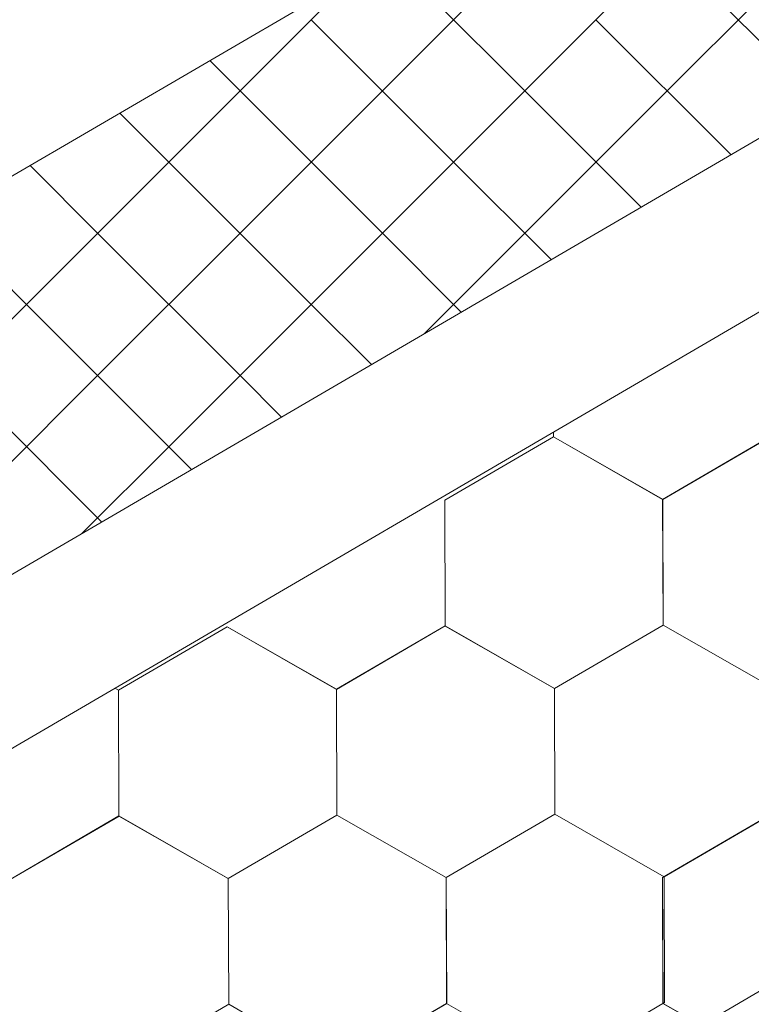
# Model space of a CAD drawing. Units: millimetres. Extents: x 24536 to 32096, y 32322 to 37668.
# Drawn here: x 29547 to 29578, y 32844 to 32886 of the extents above; entities that cross this region are included whole.
import ezdxf

# ---------------------------------------------------------------- set-up
doc = ezdxf.new("R2010")
doc.units = ezdxf.units.MM
doc.layers.add('ВИД', color=253, linetype='Continuous', lineweight=15)

msp = doc.modelspace()

# ---------------------------------------------------------------- linework, layer by layer
at = {"layer": 'ВИД'}
for p, q in [((29347.894, 32710.206, 55.871), (30162.578, 33186.061, 55.871)), ((29347.894, 32746.431, 70.898), (29768.863, 32992.317, 70.898)), ((29347.894, 32739.054, 70.898), (29773.439, 32987.614, 70.898)), ((29490.011, 32846.355, 55.871), (29635.006, 32931.046, 63.991)), ((29571.272, 32885.981, 55.871), (29577.317, 32892.025, 55.871)), ((29562.206, 32882.959, 55.871), (29568.25, 32889.003, 55.871)), ((29574.294, 32882.959, 55.871), (29580.339, 32889.003, 55.871)), ((29580.339, 32882.959, 55.871), (29574.294, 32889.003, 55.871)), ((29568.25, 32882.959, 55.871), (29562.508, 32888.7, 55.871)), ((29559.183, 32885.981, 55.871), (29561.053, 32887.85, 55.871)), ((29553.139, 32879.936, 55.871), (29559.183, 32885.981, 55.871)), ((29553.139, 32879.936, 55.871), (29559.183, 32885.981, 55.871)), ((29553.139, 32879.936, 55.871), (29559.183, 32885.981, 55.871)), ((29565.228, 32879.936, 55.871), (29559.183, 32885.981, 55.871)), ((29565.228, 32879.936, 55.871), (29559.183, 32885.981, 55.871)), ((29565.228, 32879.936, 55.871), (29559.183, 32885.981, 55.871)), ((29565.228, 32879.936, 55.871), (29571.272, 32885.981, 55.871)), ((29565.228, 32879.936, 55.871), (29571.272, 32885.981, 55.871)), ((29565.228, 32879.936, 55.871), (29571.272, 32885.981, 55.871)), ((29577.001, 32880.252, 55.871), (29571.272, 32885.981, 55.871)), ((29577.001, 32880.252, 55.871), (29571.272, 32885.981, 55.871)), ((29577.001, 32880.252, 55.871), (29571.272, 32885.981, 55.871)), ((29556.161, 32882.959, 55.871), (29554.877, 32884.243, 55.871)), ((29556.161, 32876.914, 55.871), (29562.206, 32882.959, 55.871)), ((29562.206, 32876.914, 55.871), (29556.161, 32882.959, 55.871)), ((29568.25, 32876.914, 55.871), (29574.294, 32882.959, 55.871)), ((29573.186, 32878.023, 55.871), (29568.25, 32882.959, 55.871)), ((29553.139, 32879.936, 55.871), (29551.061, 32882.014, 55.871)), ((29553.139, 32879.936, 55.871), (29551.061, 32882.014, 55.871)), ((29553.139, 32879.936, 55.871), (29551.061, 32882.014, 55.871)), ((29547.095, 32873.892, 55.871), (29553.139, 32879.936, 55.871)), ((29547.095, 32873.892, 55.871), (29553.139, 32879.936, 55.871)), ((29547.095, 32873.892, 55.871), (29553.139, 32879.936, 55.871)), ((29550.117, 32876.914, 55.871), (29547.246, 32879.785, 55.871)), ((29559.183, 32873.892, 55.871), (29553.139, 32879.936, 55.871)), ((29559.183, 32873.892, 55.871), (29553.139, 32879.936, 55.871)), ((29559.183, 32873.892, 55.871), (29553.139, 32879.936, 55.871)), ((29559.183, 32873.892, 55.871), (29565.228, 32879.936, 55.871)), ((29559.183, 32873.892, 55.871), (29565.228, 32879.936, 55.871)), ((29559.183, 32873.892, 55.871), (29565.228, 32879.936, 55.871)), ((29569.37, 32875.794, 55.871), (29565.228, 32879.936, 55.871)), ((29569.37, 32875.794, 55.871), (29565.228, 32879.936, 55.871)), ((29569.37, 32875.794, 55.871), (29565.228, 32879.936, 55.871)), ((29547.095, 32873.892, 55.871), (29543.43, 32877.557, 55.871)), ((29547.095, 32873.892, 55.871), (29543.43, 32877.557, 55.871)), ((29547.095, 32873.892, 55.871), (29543.43, 32877.557, 55.871)), ((29550.117, 32870.87, 55.871), (29556.161, 32876.914, 55.871)), ((29556.161, 32870.87, 55.871), (29550.117, 32876.914, 55.871)), ((29565.554, 32873.566, 55.871), (29562.206, 32876.914, 55.871)), ((29563.984, 32872.648, 55.871), (29568.25, 32876.914, 55.871)), ((29541.05, 32867.848, 55.871), (29547.095, 32873.892, 55.871)), ((29541.05, 32867.848, 55.871), (29547.095, 32873.892, 55.871)), ((29541.05, 32867.848, 55.871), (29547.095, 32873.892, 55.871)), ((29553.139, 32867.848, 55.871), (29547.095, 32873.892, 55.871)), ((29553.139, 32867.848, 55.871), (29547.095, 32873.892, 55.871)), ((29553.139, 32867.848, 55.871), (29547.095, 32873.892, 55.871)), ((29553.139, 32867.848, 55.871), (29559.183, 32873.892, 55.871)), ((29553.139, 32867.848, 55.871), (29559.183, 32873.892, 55.871)), ((29553.139, 32867.848, 55.871), (29559.183, 32873.892, 55.871)), ((29561.739, 32871.337, 55.871), (29559.183, 32873.892, 55.871)), ((29561.739, 32871.337, 55.871), (29559.183, 32873.892, 55.871)), ((29561.739, 32871.337, 55.871), (29559.183, 32873.892, 55.871)), ((29544.073, 32864.826, 55.871), (29550.117, 32870.87, 55.871)), ((29550.117, 32864.826, 55.871), (29544.073, 32870.87, 55.871)), ((29557.923, 32869.108, 55.871), (29556.161, 32870.87, 55.871)), ((29569.467, 32868.267, 55.871), (29569.466, 32868.474, 55.871)), ((29569.468, 32868.267, 55.871), (29569.467, 32868.475, 55.871)), ((29569.468, 32868.266, 55.871), (29569.467, 32868.475, 55.871)), ((29569.468, 32868.267, 55.871), (29569.467, 32868.474, 55.871)), ((29569.468, 32868.266, 55.871), (29569.467, 32868.474, 55.871)), ((29569.468, 32868.267, 55.871), (29569.467, 32868.474, 55.871)), ((29569.468, 32868.267, 55.871), (29569.467, 32868.474, 55.871)), ((29569.468, 32868.267, 55.871), (29569.467, 32868.474, 55.871)), ((29569.467, 32868.267, 55.871), (29569.467, 32868.474, 55.871)), ((29569.467, 32868.267, 55.871), (29569.467, 32868.474, 55.871)), ((29564.849, 32865.579, 55.871), (29569.465, 32868.269, 55.871)), ((29564.849, 32865.579, 55.871), (29569.465, 32868.269, 55.871)), ((29564.849, 32865.579, 55.871), (29569.465, 32868.269, 55.871)), ((29564.849, 32865.579, 55.871), (29569.465, 32868.269, 55.871)), ((29564.849, 32865.579, 55.871), (29569.465, 32868.269, 55.871)), ((29564.849, 32865.579, 55.871), (29569.465, 32868.269, 55.871)), ((29564.849, 32865.579, 55.871), (29569.465, 32868.269, 55.871)), ((29564.849, 32865.579, 55.871), (29569.465, 32868.269, 55.871)), ((29564.85, 32865.578, 55.871), (29569.466, 32868.268, 55.871)), ((29564.85, 32865.578, 55.871), (29569.466, 32868.268, 55.871)), ((29564.85, 32865.579, 55.871), (29569.466, 32868.268, 55.871)), ((29564.85, 32865.578, 55.871), (29569.466, 32868.268, 55.871)), ((29564.85, 32865.579, 55.871), (29569.466, 32868.268, 55.871)), ((29564.85, 32865.579, 55.871), (29569.466, 32868.268, 55.871)), ((29564.85, 32865.579, 55.871), (29569.466, 32868.268, 55.871)), ((29564.85, 32865.579, 55.871), (29569.466, 32868.268, 55.871)), ((29574.103, 32865.616, 55.871), (29569.465, 32868.269, 55.871)), ((29574.102, 32865.616, 55.871), (29569.465, 32868.269, 55.871)), ((29574.103, 32865.616, 55.871), (29569.466, 32868.268, 55.871)), ((29574.103, 32865.616, 55.871), (29569.466, 32868.268, 55.871)), ((29574.104, 32865.615, 55.871), (29569.466, 32868.268, 55.871)), ((29574.103, 32865.615, 55.871), (29569.466, 32868.268, 55.871)), ((29574.103, 32865.615, 55.871), (29569.466, 32868.268, 55.871)), ((29574.103, 32865.615, 55.871), (29569.466, 32868.268, 55.871)), ((29574.103, 32865.615, 55.871), (29569.466, 32868.268, 55.871)), ((29574.103, 32865.615, 55.871), (29569.466, 32868.268, 55.871)), ((29574.103, 32865.615, 55.871), (29569.466, 32868.268, 55.871)), ((29574.104, 32865.615, 55.871), (29569.466, 32868.267, 55.871)), ((29574.104, 32865.615, 55.871), (29569.467, 32868.268, 55.871)), ((29574.104, 32865.615, 55.871), (29569.467, 32868.268, 55.871)), ((29574.104, 32865.615, 55.871), (29569.467, 32868.267, 55.871)), ((29574.104, 32865.615, 55.871), (29569.467, 32868.267, 55.871)), ((29574.105, 32865.614, 55.871), (29569.467, 32868.267, 55.871)), ((29574.105, 32865.614, 55.871), (29569.467, 32868.267, 55.871)), ((29574.105, 32865.615, 55.871), (29569.467, 32868.267, 55.871)), ((29574.105, 32865.615, 55.871), (29569.467, 32868.267, 55.871)), ((29574.105, 32865.614, 55.871), (29569.468, 32868.267, 55.871)), ((29574.105, 32865.614, 55.871), (29569.468, 32868.267, 55.871)), ((29574.105, 32865.614, 55.871), (29569.468, 32868.267, 55.871)), ((29574.105, 32865.614, 55.871), (29569.468, 32868.267, 55.871)), ((29574.103, 32865.615, 55.871), (29578.719, 32868.305, 55.871)), ((29574.103, 32865.615, 55.871), (29578.719, 32868.305, 55.871)), ((29574.103, 32865.615, 55.871), (29578.719, 32868.305, 55.871)), ((29574.103, 32865.615, 55.871), (29578.719, 32868.305, 55.871)), ((29574.103, 32865.615, 55.871), (29578.719, 32868.305, 55.871)), ((29574.103, 32865.615, 55.871), (29578.719, 32868.305, 55.871)), ((29574.103, 32865.615, 55.871), (29578.719, 32868.305, 55.871)), ((29574.103, 32865.615, 55.871), (29578.719, 32868.305, 55.871)), ((29574.104, 32865.615, 55.871), (29578.72, 32868.305, 55.871)), ((29574.104, 32865.615, 55.871), (29578.72, 32868.304, 55.871)), ((29574.104, 32865.614, 55.871), (29578.72, 32868.304, 55.871)), ((29574.104, 32865.615, 55.871), (29578.72, 32868.304, 55.871)), ((29574.104, 32865.614, 55.871), (29578.72, 32868.304, 55.871)), ((29574.104, 32865.615, 55.871), (29578.72, 32868.304, 55.871)), ((29574.104, 32865.615, 55.871), (29578.72, 32868.304, 55.871)), ((29574.104, 32865.615, 55.871), (29578.72, 32868.304, 55.871)), ((29574.105, 32865.614, 55.871), (29578.721, 32868.304, 55.871)), ((29574.105, 32865.614, 55.871), (29578.721, 32868.304, 55.871)), ((29574.105, 32865.614, 55.871), (29578.721, 32868.304, 55.871)), ((29574.105, 32865.614, 55.871), (29578.721, 32868.304, 55.871)), ((29549.451, 32864.16, 55.871), (29553.139, 32867.848, 55.871)), ((29549.451, 32864.16, 55.871), (29553.139, 32867.848, 55.871)), ((29549.451, 32864.16, 55.871), (29553.139, 32867.848, 55.871)), ((29554.107, 32866.879, 55.871), (29553.139, 32867.848, 55.871)), ((29554.107, 32866.879, 55.871), (29553.139, 32867.848, 55.871)), ((29554.107, 32866.879, 55.871), (29553.139, 32867.848, 55.871)), ((29564.871, 32860.237, 55.871), (29564.849, 32865.579, 55.871)), ((29564.871, 32860.236, 55.871), (29564.849, 32865.579, 55.871)), ((29564.871, 32860.237, 55.871), (29564.849, 32865.579, 55.871)), ((29564.872, 32860.236, 55.871), (29564.85, 32865.579, 55.871)), ((29564.872, 32860.236, 55.871), (29564.85, 32865.579, 55.871)), ((29564.871, 32860.236, 55.871), (29564.85, 32865.579, 55.871)), ((29564.871, 32860.236, 55.871), (29564.85, 32865.579, 55.871)), ((29564.871, 32860.236, 55.871), (29564.85, 32865.579, 55.871)), ((29564.871, 32860.237, 55.871), (29564.85, 32865.579, 55.871)), ((29564.871, 32860.236, 55.871), (29564.85, 32865.579, 55.871)), ((29574.124, 32860.274, 55.871), (29574.102, 32865.616, 55.871)), ((29574.124, 32860.273, 55.871), (29574.102, 32865.616, 55.871)), ((29574.124, 32860.274, 55.871), (29574.102, 32865.616, 55.871)), ((29574.124, 32860.274, 55.871), (29574.102, 32865.616, 55.871)), ((29574.123, 32860.274, 55.871), (29574.102, 32865.616, 55.871)), ((29574.125, 32860.273, 55.871), (29574.103, 32865.616, 55.871)), ((29574.124, 32860.273, 55.871), (29574.103, 32865.616, 55.871)), ((29574.124, 32860.273, 55.871), (29574.103, 32865.616, 55.871)), ((29574.124, 32860.273, 55.871), (29574.103, 32865.616, 55.871)), ((29574.124, 32860.273, 55.871), (29574.103, 32865.616, 55.871)), ((29574.124, 32860.273, 55.871), (29574.103, 32865.616, 55.871)), ((29574.124, 32860.274, 55.871), (29574.103, 32865.616, 55.871)), ((29574.125, 32860.273, 55.871), (29574.103, 32865.615, 55.871)), ((29574.125, 32860.273, 55.871), (29574.103, 32865.615, 55.871)), ((29574.125, 32860.273, 55.871), (29574.103, 32865.615, 55.871)), ((29574.125, 32860.273, 55.871), (29574.103, 32865.615, 55.871)), ((29574.125, 32860.273, 55.871), (29574.103, 32865.615, 55.871)), ((29574.125, 32860.272, 55.871), (29574.104, 32865.615, 55.871)), ((29574.125, 32860.272, 55.871), (29574.104, 32865.615, 55.871)), ((29574.125, 32860.272, 55.871), (29574.104, 32865.615, 55.871)), ((29574.125, 32860.272, 55.871), (29574.104, 32865.615, 55.871)), ((29574.125, 32860.272, 55.871), (29574.104, 32865.615, 55.871)), ((29550.292, 32864.651, 55.871), (29550.117, 32864.826, 55.871)), ((29551.001, 32857.511, 55.871), (29555.617, 32860.201, 55.871)), ((29551.001, 32857.511, 55.871), (29555.617, 32860.201, 55.871)), ((29551.001, 32857.511, 55.871), (29555.617, 32860.201, 55.871)), ((29551.001, 32857.511, 55.871), (29555.617, 32860.201, 55.871)), ((29551.001, 32857.511, 55.871), (29555.617, 32860.201, 55.871)), ((29551.001, 32857.511, 55.871), (29555.617, 32860.201, 55.871)), ((29551.001, 32857.511, 55.871), (29555.618, 32860.2, 55.871)), ((29551.001, 32857.51, 55.871), (29555.618, 32860.2, 55.871)), ((29551.001, 32857.511, 55.871), (29555.617, 32860.2, 55.871)), ((29551.001, 32857.511, 55.871), (29555.617, 32860.2, 55.871)), ((29551.002, 32857.51, 55.871), (29555.618, 32860.2, 55.871)), ((29551.002, 32857.51, 55.871), (29555.618, 32860.2, 55.871)), ((29551.002, 32857.511, 55.871), (29555.618, 32860.2, 55.871)), ((29551.002, 32857.51, 55.871), (29555.618, 32860.2, 55.871)), ((29551.002, 32857.511, 55.871), (29555.618, 32860.2, 55.871)), ((29551.002, 32857.511, 55.871), (29555.618, 32860.2, 55.871)), ((29560.254, 32857.548, 55.871), (29555.617, 32860.201, 55.871)), ((29560.254, 32857.548, 55.871), (29555.617, 32860.201, 55.871)), ((29560.255, 32857.547, 55.871), (29555.617, 32860.2, 55.871)), ((29560.255, 32857.547, 55.871), (29555.617, 32860.2, 55.871)), ((29560.254, 32857.548, 55.871), (29564.87, 32860.238, 55.871)), ((29560.254, 32857.548, 55.871), (29564.87, 32860.238, 55.871)), ((29560.254, 32857.548, 55.871), (29564.87, 32860.238, 55.871)), ((29560.254, 32857.548, 55.871), (29564.87, 32860.238, 55.871)), ((29560.254, 32857.547, 55.871), (29564.87, 32860.237, 55.871)), ((29560.254, 32857.547, 55.871), (29564.87, 32860.237, 55.871)), ((29560.254, 32857.547, 55.871), (29564.87, 32860.237, 55.871)), ((29560.254, 32857.547, 55.871), (29564.87, 32860.237, 55.871)), ((29560.254, 32857.547, 55.871), (29564.87, 32860.237, 55.871)), ((29560.254, 32857.547, 55.871), (29564.87, 32860.237, 55.871)), ((29560.254, 32857.548, 55.871), (29564.87, 32860.237, 55.871)), ((29560.254, 32857.548, 55.871), (29564.87, 32860.237, 55.871)), ((29560.254, 32857.548, 55.871), (29564.87, 32860.237, 55.871)), ((29560.254, 32857.548, 55.871), (29564.87, 32860.237, 55.871)), ((29560.255, 32857.547, 55.871), (29564.871, 32860.237, 55.871)), ((29560.255, 32857.547, 55.871), (29564.871, 32860.237, 55.871)), ((29569.507, 32857.585, 55.871), (29564.869, 32860.238, 55.871)), ((29569.507, 32857.585, 55.871), (29564.869, 32860.238, 55.871)), ((29569.507, 32857.585, 55.871), (29564.869, 32860.238, 55.871)), ((29569.507, 32857.585, 55.871), (29564.869, 32860.237, 55.871)), ((29569.507, 32857.585, 55.871), (29564.869, 32860.237, 55.871)), ((29569.506, 32857.585, 55.871), (29564.869, 32860.237, 55.871)), ((29569.507, 32857.585, 55.871), (29564.87, 32860.237, 55.871)), ((29569.508, 32857.584, 55.871), (29564.87, 32860.237, 55.871)), ((29569.508, 32857.584, 55.871), (29564.87, 32860.237, 55.871)), ((29569.507, 32857.585, 55.871), (29564.87, 32860.237, 55.871)), ((29569.507, 32857.584, 55.871), (29564.87, 32860.237, 55.871)), ((29569.507, 32857.584, 55.871), (29564.87, 32860.237, 55.871)), ((29569.507, 32857.584, 55.871), (29564.87, 32860.237, 55.871)), ((29569.507, 32857.584, 55.871), (29564.87, 32860.237, 55.871)), ((29569.507, 32857.585, 55.871), (29564.87, 32860.237, 55.871)), ((29569.507, 32857.585, 55.871), (29564.87, 32860.237, 55.871)), ((29569.508, 32857.584, 55.871), (29564.87, 32860.237, 55.871)), ((29569.508, 32857.584, 55.871), (29564.871, 32860.237, 55.871)), ((29569.508, 32857.584, 55.871), (29564.871, 32860.237, 55.871)), ((29569.508, 32857.584, 55.871), (29564.871, 32860.237, 55.871)), ((29569.509, 32857.584, 55.871), (29564.871, 32860.236, 55.871)), ((29569.509, 32857.583, 55.871), (29564.871, 32860.236, 55.871)), ((29569.509, 32857.584, 55.871), (29564.871, 32860.236, 55.871)), ((29569.509, 32857.584, 55.871), (29564.871, 32860.236, 55.871)), ((29569.506, 32857.585, 55.871), (29574.123, 32860.274, 55.871)), ((29569.506, 32857.585, 55.871), (29574.123, 32860.274, 55.871)), ((29569.507, 32857.585, 55.871), (29574.123, 32860.275, 55.871)), ((29569.507, 32857.584, 55.871), (29574.123, 32860.274, 55.871)), ((29569.507, 32857.584, 55.871), (29574.123, 32860.274, 55.871)), ((29569.507, 32857.584, 55.871), (29574.123, 32860.274, 55.871)), ((29569.507, 32857.584, 55.871), (29574.123, 32860.274, 55.871)), ((29569.507, 32857.584, 55.871), (29574.123, 32860.274, 55.871)), ((29569.507, 32857.584, 55.871), (29574.123, 32860.274, 55.871)), ((29569.507, 32857.584, 55.871), (29574.123, 32860.274, 55.871)), ((29569.507, 32857.584, 55.871), (29574.123, 32860.274, 55.871)), ((29569.507, 32857.585, 55.871), (29574.123, 32860.274, 55.871)), ((29569.507, 32857.584, 55.871), (29574.123, 32860.274, 55.871)), ((29569.507, 32857.585, 55.871), (29574.123, 32860.274, 55.871)), ((29569.507, 32857.584, 55.871), (29574.123, 32860.274, 55.871)), ((29569.507, 32857.585, 55.871), (29574.123, 32860.274, 55.871)), ((29569.508, 32857.584, 55.871), (29574.124, 32860.274, 55.871)), ((29569.508, 32857.584, 55.871), (29574.124, 32860.274, 55.871)), ((29569.509, 32857.583, 55.871), (29574.125, 32860.273, 55.871)), ((29569.509, 32857.583, 55.871), (29574.125, 32860.273, 55.871)), ((29578.76, 32857.622, 55.871), (29574.122, 32860.274, 55.871)), ((29578.76, 32857.622, 55.871), (29574.122, 32860.274, 55.871)), ((29578.76, 32857.621, 55.871), (29574.123, 32860.274, 55.871)), ((29578.76, 32857.621, 55.871), (29574.123, 32860.274, 55.871)), ((29578.762, 32857.62, 55.871), (29574.124, 32860.273, 55.871)), ((29578.763, 32857.62, 55.871), (29574.125, 32860.273, 55.871)), ((29578.763, 32857.62, 55.871), (29574.125, 32860.273, 55.871)), ((29578.762, 32857.62, 55.871), (29574.125, 32860.273, 55.871)), ((29578.762, 32857.62, 55.871), (29574.125, 32860.273, 55.871)), ((29578.762, 32857.62, 55.871), (29574.125, 32860.273, 55.871)), ((29578.763, 32857.62, 55.871), (29574.125, 32860.272, 55.871)), ((29578.762, 32857.62, 55.871), (29574.125, 32860.272, 55.871)), ((29551.002, 32857.511, 55.871), (29550.848, 32857.599, 55.871)), ((29551.002, 32857.511, 55.871), (29550.848, 32857.599, 55.871)), ((29551.001, 32857.511, 55.871), (29550.848, 32857.599, 55.871)), ((29551.001, 32857.511, 55.871), (29550.848, 32857.599, 55.871)), ((29551.023, 32852.169, 55.871), (29551.001, 32857.511, 55.871)), ((29551.023, 32852.169, 55.871), (29551.001, 32857.511, 55.871)), ((29551.023, 32852.168, 55.871), (29551.001, 32857.511, 55.871)), ((29551.022, 32852.169, 55.871), (29551.001, 32857.511, 55.871)), ((29551.022, 32852.169, 55.871), (29551.001, 32857.511, 55.871)), ((29551.022, 32852.169, 55.871), (29551.001, 32857.511, 55.871)), ((29551.023, 32852.168, 55.871), (29551.001, 32857.511, 55.871)), ((29551.023, 32852.168, 55.871), (29551.001, 32857.511, 55.871)), ((29551.023, 32852.168, 55.871), (29551.001, 32857.511, 55.871)), ((29551.022, 32852.169, 55.871), (29551.001, 32857.511, 55.871)), ((29551.022, 32852.168, 55.871), (29551.001, 32857.511, 55.871)), ((29551.022, 32852.169, 55.871), (29551.001, 32857.511, 55.871)), ((29551.023, 32852.168, 55.871), (29551.002, 32857.511, 55.871)), ((29551.023, 32852.168, 55.871), (29551.002, 32857.511, 55.871)), ((29551.023, 32852.168, 55.871), (29551.002, 32857.511, 55.871)), ((29551.023, 32852.168, 55.871), (29551.002, 32857.511, 55.871)), ((29551.023, 32852.168, 55.871), (29551.002, 32857.511, 55.871)), ((29551.023, 32852.168, 55.871), (29551.002, 32857.511, 55.871)), ((29551.023, 32852.168, 55.871), (29551.002, 32857.511, 55.871)), ((29551.023, 32852.168, 55.871), (29551.002, 32857.511, 55.871)), ((29551.023, 32852.168, 55.871), (29551.002, 32857.51, 55.871)), ((29551.023, 32852.168, 55.871), (29551.002, 32857.51, 55.871)), ((29560.276, 32852.205, 55.871), (29560.254, 32857.548, 55.871)), ((29560.276, 32852.205, 55.871), (29560.254, 32857.548, 55.871)), ((29560.276, 32852.205, 55.871), (29560.254, 32857.548, 55.871)), ((29560.275, 32852.205, 55.871), (29560.254, 32857.548, 55.871)), ((29560.275, 32852.205, 55.871), (29560.254, 32857.548, 55.871)), ((29560.275, 32852.206, 55.871), (29560.254, 32857.548, 55.871)), ((29560.275, 32852.205, 55.871), (29560.254, 32857.548, 55.871)), ((29560.275, 32852.206, 55.871), (29560.254, 32857.548, 55.871)), ((29560.276, 32852.205, 55.871), (29560.254, 32857.548, 55.871)), ((29560.276, 32852.205, 55.871), (29560.254, 32857.548, 55.871)), ((29560.275, 32852.205, 55.871), (29560.254, 32857.548, 55.871)), ((29560.275, 32852.205, 55.871), (29560.254, 32857.548, 55.871)), ((29560.275, 32852.205, 55.871), (29560.254, 32857.548, 55.871)), ((29560.275, 32852.205, 55.871), (29560.254, 32857.548, 55.871)), ((29560.275, 32852.205, 55.871), (29560.254, 32857.548, 55.871)), ((29560.276, 32852.205, 55.871), (29560.254, 32857.547, 55.871)), ((29560.276, 32852.205, 55.871), (29560.254, 32857.547, 55.871)), ((29560.276, 32852.205, 55.871), (29560.255, 32857.548, 55.871)), ((29560.276, 32852.205, 55.871), (29560.255, 32857.548, 55.871)), ((29560.276, 32852.205, 55.871), (29560.255, 32857.547, 55.871)), ((29560.276, 32852.205, 55.871), (29560.255, 32857.547, 55.871)), ((29560.276, 32852.205, 55.871), (29560.255, 32857.547, 55.871)), ((29569.528, 32852.242, 55.871), (29569.506, 32857.585, 55.871)), ((29569.529, 32852.242, 55.871), (29569.507, 32857.585, 55.871)), ((29569.529, 32852.242, 55.871), (29569.507, 32857.585, 55.871)), ((29569.528, 32852.242, 55.871), (29569.507, 32857.585, 55.871)), ((29569.528, 32852.242, 55.871), (29569.507, 32857.585, 55.871)), ((29569.528, 32852.242, 55.871), (29569.507, 32857.585, 55.871)), ((29569.528, 32852.243, 55.871), (29569.507, 32857.585, 55.871)), ((29569.528, 32852.242, 55.871), (29569.507, 32857.585, 55.871)), ((29569.528, 32852.242, 55.871), (29569.507, 32857.585, 55.871)), ((29569.528, 32852.242, 55.871), (29569.507, 32857.585, 55.871)), ((29569.528, 32852.242, 55.871), (29569.507, 32857.585, 55.871)), ((29569.528, 32852.242, 55.871), (29569.507, 32857.585, 55.871)), ((29569.528, 32852.242, 55.871), (29569.507, 32857.585, 55.871)), ((29569.529, 32852.242, 55.871), (29569.507, 32857.584, 55.871)), ((29569.529, 32852.242, 55.871), (29569.507, 32857.584, 55.871)), ((29569.529, 32852.242, 55.871), (29569.507, 32857.584, 55.871)), ((29569.529, 32852.242, 55.871), (29569.507, 32857.584, 55.871)), ((29569.529, 32852.242, 55.871), (29569.507, 32857.584, 55.871)), ((29569.528, 32852.242, 55.871), (29569.507, 32857.584, 55.871)), ((29569.529, 32852.242, 55.871), (29569.508, 32857.584, 55.871)), ((29569.529, 32852.242, 55.871), (29569.508, 32857.584, 55.871)), ((29569.529, 32852.242, 55.871), (29569.508, 32857.584, 55.871)), ((29546.405, 32849.48, 55.871), (29551.021, 32852.17, 55.871)), ((29546.405, 32849.48, 55.871), (29551.021, 32852.17, 55.871)), ((29546.405, 32849.479, 55.871), (29551.021, 32852.169, 55.871)), ((29546.405, 32849.48, 55.871), (29551.021, 32852.169, 55.871)), ((29546.405, 32849.48, 55.871), (29551.021, 32852.169, 55.871)), ((29546.405, 32849.48, 55.871), (29551.021, 32852.169, 55.871)), ((29546.406, 32849.479, 55.871), (29551.022, 32852.169, 55.871)), ((29546.406, 32849.479, 55.871), (29551.022, 32852.169, 55.871)), ((29546.406, 32849.479, 55.871), (29551.022, 32852.169, 55.871)), ((29546.406, 32849.479, 55.871), (29551.022, 32852.169, 55.871)), ((29546.406, 32849.479, 55.871), (29551.022, 32852.169, 55.871)), ((29546.406, 32849.479, 55.871), (29551.022, 32852.169, 55.871)), ((29546.406, 32849.479, 55.871), (29551.022, 32852.169, 55.871)), ((29546.406, 32849.479, 55.871), (29551.022, 32852.169, 55.871)), ((29546.406, 32849.48, 55.871), (29551.022, 32852.169, 55.871)), ((29546.406, 32849.479, 55.871), (29551.022, 32852.169, 55.871)), ((29546.407, 32849.479, 55.871), (29551.023, 32852.169, 55.871)), ((29546.407, 32849.479, 55.871), (29551.023, 32852.169, 55.871)), ((29546.407, 32849.478, 55.871), (29551.023, 32852.168, 55.871)), ((29546.408, 32849.478, 55.871), (29551.024, 32852.168, 55.871)), ((29555.658, 32849.517, 55.871), (29551.021, 32852.17, 55.871)), ((29555.658, 32849.517, 55.871), (29551.021, 32852.17, 55.871)), ((29555.659, 32849.517, 55.871), (29551.021, 32852.169, 55.871)), ((29555.659, 32849.517, 55.871), (29551.021, 32852.169, 55.871)), ((29555.659, 32849.516, 55.871), (29551.021, 32852.169, 55.871)), ((29555.659, 32849.516, 55.871), (29551.021, 32852.169, 55.871)), ((29555.658, 32849.517, 55.871), (29551.021, 32852.169, 55.871)), ((29555.658, 32849.517, 55.871), (29551.021, 32852.169, 55.871)), ((29555.658, 32849.517, 55.871), (29551.021, 32852.169, 55.871)), ((29555.658, 32849.517, 55.871), (29551.021, 32852.169, 55.871)), ((29555.659, 32849.516, 55.871), (29551.022, 32852.169, 55.871)), ((29555.659, 32849.516, 55.871), (29551.022, 32852.169, 55.871)), ((29555.659, 32849.516, 55.871), (29551.022, 32852.169, 55.871)), ((29555.659, 32849.516, 55.871), (29551.022, 32852.169, 55.871)), ((29555.659, 32849.517, 55.871), (29551.022, 32852.169, 55.871)), ((29555.659, 32849.517, 55.871), (29551.022, 32852.169, 55.871)), ((29555.66, 32849.516, 55.871), (29551.022, 32852.169, 55.871)), ((29555.66, 32849.516, 55.871), (29551.022, 32852.169, 55.871)), ((29555.66, 32849.516, 55.871), (29551.022, 32852.169, 55.871)), ((29555.66, 32849.516, 55.871), (29551.022, 32852.168, 55.871)), ((29555.66, 32849.515, 55.871), (29551.023, 32852.168, 55.871)), ((29555.66, 32849.515, 55.871), (29551.023, 32852.168, 55.871)), ((29555.66, 32849.516, 55.871), (29551.023, 32852.168, 55.871)), ((29555.66, 32849.516, 55.871), (29551.023, 32852.168, 55.871)), ((29555.658, 32849.516, 55.871), (29560.274, 32852.206, 55.871)), ((29555.658, 32849.516, 55.871), (29560.274, 32852.206, 55.871)), ((29555.658, 32849.517, 55.871), (29560.274, 32852.206, 55.871)), ((29555.658, 32849.516, 55.871), (29560.274, 32852.206, 55.871)), ((29555.658, 32849.517, 55.871), (29560.274, 32852.206, 55.871)), ((29555.658, 32849.517, 55.871), (29560.274, 32852.206, 55.871)), ((29555.658, 32849.517, 55.871), (29560.274, 32852.206, 55.871)), ((29555.658, 32849.517, 55.871), (29560.274, 32852.206, 55.871)), ((29555.659, 32849.516, 55.871), (29560.275, 32852.206, 55.871)), ((29555.659, 32849.516, 55.871), (29560.275, 32852.206, 55.871)), ((29555.659, 32849.516, 55.871), (29560.275, 32852.206, 55.871)), ((29555.659, 32849.516, 55.871), (29560.275, 32852.206, 55.871)), ((29555.659, 32849.516, 55.871), (29560.275, 32852.206, 55.871)), ((29555.659, 32849.516, 55.871), (29560.275, 32852.206, 55.871)), ((29555.659, 32849.516, 55.871), (29560.275, 32852.206, 55.871)), ((29555.659, 32849.516, 55.871), (29560.275, 32852.206, 55.871)), ((29555.66, 32849.516, 55.871), (29560.276, 32852.206, 55.871)), ((29555.66, 32849.515, 55.871), (29560.276, 32852.205, 55.871)), ((29555.66, 32849.515, 55.871), (29560.276, 32852.205, 55.871)), ((29555.66, 32849.516, 55.871), (29560.276, 32852.205, 55.871)), ((29564.911, 32849.554, 55.871), (29560.274, 32852.207, 55.871)), ((29564.911, 32849.554, 55.871), (29560.274, 32852.207, 55.871)), ((29564.912, 32849.554, 55.871), (29560.274, 32852.206, 55.871)), ((29564.911, 32849.554, 55.871), (29560.274, 32852.206, 55.871)), ((29564.912, 32849.553, 55.871), (29560.274, 32852.206, 55.871)), ((29564.912, 32849.553, 55.871), (29560.274, 32852.206, 55.871)), ((29564.912, 32849.553, 55.871), (29560.274, 32852.206, 55.871)), ((29564.912, 32849.553, 55.871), (29560.274, 32852.206, 55.871)), ((29564.912, 32849.553, 55.871), (29560.274, 32852.206, 55.871)), ((29564.912, 32849.553, 55.871), (29560.274, 32852.206, 55.871)), ((29564.911, 32849.553, 55.871), (29560.274, 32852.206, 55.871)), ((29564.911, 32849.553, 55.871), (29560.274, 32852.206, 55.871)), ((29564.911, 32849.554, 55.871), (29560.274, 32852.206, 55.871)), ((29564.911, 32849.554, 55.871), (29560.274, 32852.206, 55.871)), ((29564.912, 32849.553, 55.871), (29560.275, 32852.206, 55.871)), ((29564.912, 32849.553, 55.871), (29560.275, 32852.206, 55.871)), ((29564.913, 32849.553, 55.871), (29560.275, 32852.206, 55.871)), ((29564.913, 32849.553, 55.871), (29560.275, 32852.206, 55.871)), ((29564.912, 32849.553, 55.871), (29560.275, 32852.205, 55.871)), ((29564.912, 32849.553, 55.871), (29560.275, 32852.205, 55.871)), ((29564.913, 32849.552, 55.871), (29560.276, 32852.205, 55.871)), ((29564.913, 32849.552, 55.871), (29560.276, 32852.205, 55.871)), ((29564.913, 32849.553, 55.871), (29560.276, 32852.205, 55.871)), ((29564.913, 32849.553, 55.871), (29560.276, 32852.205, 55.871)), ((29564.911, 32849.553, 55.871), (29569.527, 32852.243, 55.871)), ((29564.911, 32849.553, 55.871), (29569.527, 32852.243, 55.871)), ((29564.911, 32849.554, 55.871), (29569.527, 32852.243, 55.871)), ((29564.911, 32849.553, 55.871), (29569.527, 32852.243, 55.871)), ((29564.911, 32849.554, 55.871), (29569.527, 32852.243, 55.871)), ((29564.911, 32849.553, 55.871), (29569.527, 32852.243, 55.871)), ((29564.911, 32849.554, 55.871), (29569.527, 32852.243, 55.871)), ((29564.911, 32849.554, 55.871), (29569.527, 32852.243, 55.871)), ((29564.912, 32849.553, 55.871), (29569.528, 32852.243, 55.871)), ((29564.912, 32849.553, 55.871), (29569.528, 32852.243, 55.871)), ((29564.912, 32849.553, 55.871), (29569.528, 32852.243, 55.871)), ((29564.912, 32849.553, 55.871), (29569.528, 32852.243, 55.871)), ((29564.912, 32849.553, 55.871), (29569.528, 32852.243, 55.871)), ((29564.912, 32849.553, 55.871), (29569.528, 32852.243, 55.871)), ((29564.912, 32849.553, 55.871), (29569.528, 32852.243, 55.871)), ((29564.912, 32849.553, 55.871), (29569.528, 32852.243, 55.871)), ((29564.912, 32849.553, 55.871), (29569.528, 32852.242, 55.871)), ((29564.913, 32849.552, 55.871), (29569.529, 32852.242, 55.871)), ((29564.913, 32849.552, 55.871), (29569.529, 32852.242, 55.871)), ((29564.913, 32849.553, 55.871), (29569.529, 32852.242, 55.871)), ((29574.165, 32849.59, 55.871), (29569.527, 32852.243, 55.871)), ((29574.164, 32849.59, 55.871), (29569.527, 32852.243, 55.871)), ((29574.164, 32849.59, 55.871), (29569.527, 32852.243, 55.871)), ((29574.165, 32849.59, 55.871), (29569.528, 32852.243, 55.871)), ((29574.165, 32849.59, 55.871), (29569.528, 32852.243, 55.871)), ((29574.165, 32849.59, 55.871), (29569.528, 32852.243, 55.871)), ((29574.166, 32849.589, 55.871), (29569.528, 32852.242, 55.871)), ((29574.166, 32849.589, 55.871), (29569.528, 32852.242, 55.871)), ((29574.165, 32849.59, 55.871), (29569.528, 32852.242, 55.871)), ((29574.165, 32849.59, 55.871), (29569.528, 32852.242, 55.871)), ((29574.166, 32849.589, 55.871), (29569.529, 32852.242, 55.871)), ((29574.166, 32849.589, 55.871), (29569.529, 32852.242, 55.871)), ((29574.097, 32849.552, 55.871), (29578.713, 32852.242, 55.871)), ((29574.097, 32849.552, 55.871), (29578.713, 32852.242, 55.871)), ((29574.097, 32849.552, 55.871), (29578.713, 32852.242, 55.871)), ((29574.097, 32849.552, 55.871), (29578.713, 32852.242, 55.871)), ((29574.097, 32849.552, 55.871), (29578.713, 32852.242, 55.871)), ((29574.097, 32849.552, 55.871), (29578.713, 32852.242, 55.871)), ((29574.097, 32849.552, 55.871), (29578.713, 32852.242, 55.871)), ((29574.097, 32849.552, 55.871), (29578.713, 32852.242, 55.871)), ((29574.097, 32849.552, 55.871), (29578.713, 32852.242, 55.871)), ((29574.097, 32849.552, 55.871), (29578.713, 32852.242, 55.871)), ((29574.097, 32849.552, 55.871), (29578.713, 32852.242, 55.871)), ((29574.097, 32849.552, 55.871), (29578.713, 32852.242, 55.871)), ((29574.097, 32849.553, 55.871), (29578.713, 32852.242, 55.871)), ((29574.097, 32849.552, 55.871), (29578.713, 32852.242, 55.871)), ((29574.098, 32849.552, 55.871), (29578.714, 32852.242, 55.871)), ((29574.098, 32849.552, 55.871), (29578.714, 32852.242, 55.871)), ((29574.098, 32849.552, 55.871), (29578.714, 32852.241, 55.871)), ((29574.098, 32849.552, 55.871), (29578.714, 32852.241, 55.871)), ((29574.099, 32849.551, 55.871), (29578.715, 32852.241, 55.871)), ((29574.099, 32849.551, 55.871), (29578.715, 32852.241, 55.871)), ((29574.165, 32849.59, 55.871), (29578.781, 32852.279, 55.871)), ((29574.165, 32849.59, 55.871), (29578.781, 32852.279, 55.871)), ((29574.166, 32849.589, 55.871), (29578.782, 32852.279, 55.871)), ((29574.166, 32849.589, 55.871), (29578.782, 32852.279, 55.871)), ((29564.933, 32844.211, 55.871), (29564.911, 32849.554, 55.871)), ((29564.933, 32844.211, 55.871), (29564.911, 32849.554, 55.871)), ((29564.933, 32844.211, 55.871), (29564.911, 32849.554, 55.871)), ((29564.933, 32844.211, 55.871), (29564.911, 32849.554, 55.871)), ((29564.932, 32844.211, 55.871), (29564.911, 32849.554, 55.871)), ((29564.933, 32844.211, 55.871), (29564.911, 32849.554, 55.871)), ((29564.932, 32844.211, 55.871), (29564.911, 32849.554, 55.871)), ((29564.932, 32844.211, 55.871), (29564.911, 32849.554, 55.871)), ((29564.933, 32844.211, 55.871), (29564.911, 32849.553, 55.871)), ((29564.932, 32844.211, 55.871), (29564.911, 32849.553, 55.871)), ((29564.933, 32844.211, 55.871), (29564.912, 32849.554, 55.871)), ((29564.933, 32844.211, 55.871), (29564.912, 32849.553, 55.871)), ((29564.933, 32844.211, 55.871), (29564.912, 32849.553, 55.871)), ((29574.117, 32844.211, 55.871), (29574.096, 32849.554, 55.871)), ((29574.117, 32844.211, 55.871), (29574.096, 32849.553, 55.871)), ((29574.117, 32844.211, 55.871), (29574.096, 32849.553, 55.871)), ((29574.117, 32844.211, 55.871), (29574.096, 32849.553, 55.871)), ((29574.117, 32844.211, 55.871), (29574.096, 32849.553, 55.871)), ((29574.186, 32844.248, 55.871), (29574.164, 32849.591, 55.871)), ((29574.186, 32844.248, 55.871), (29574.164, 32849.591, 55.871)), ((29574.185, 32844.248, 55.871), (29574.164, 32849.591, 55.871)), ((29574.185, 32844.248, 55.871), (29574.164, 32849.591, 55.871)), ((29574.186, 32844.248, 55.871), (29574.164, 32849.59, 55.871)), ((29574.186, 32844.248, 55.871), (29574.164, 32849.59, 55.871)), ((29574.185, 32844.248, 55.871), (29574.164, 32849.59, 55.871)), ((29574.186, 32844.248, 55.871), (29574.165, 32849.59, 55.871)), ((29574.186, 32844.248, 55.871), (29574.165, 32849.59, 55.871)), ((29574.186, 32844.248, 55.871), (29574.165, 32849.59, 55.871)), ((29574.186, 32844.248, 55.871), (29574.165, 32849.59, 55.871)), ((29574.186, 32844.248, 55.871), (29574.165, 32849.59, 55.871)), ((29555.68, 32844.174, 55.871), (29555.658, 32849.517, 55.871)), ((29555.68, 32844.174, 55.871), (29555.658, 32849.517, 55.871)), ((29555.68, 32844.174, 55.871), (29555.658, 32849.517, 55.871)), ((29555.68, 32844.174, 55.871), (29555.658, 32849.517, 55.871)), ((29555.68, 32844.174, 55.871), (29555.658, 32849.517, 55.871)), ((29555.68, 32844.174, 55.871), (29555.658, 32849.517, 55.871)), ((29555.68, 32844.174, 55.871), (29555.658, 32849.517, 55.871)), ((29555.68, 32844.174, 55.871), (29555.658, 32849.517, 55.871)), ((29555.68, 32844.174, 55.871), (29555.659, 32849.517, 55.871)), ((29555.68, 32844.174, 55.871), (29555.659, 32849.517, 55.871)), ((29555.68, 32844.174, 55.871), (29555.659, 32849.517, 55.871)), ((29555.681, 32844.174, 55.871), (29555.659, 32849.516, 55.871)), ((29555.681, 32844.174, 55.871), (29555.659, 32849.516, 55.871)), ((29555.681, 32844.174, 55.871), (29555.659, 32849.516, 55.871)), ((29555.68, 32844.174, 55.871), (29555.659, 32849.516, 55.871)), ((29555.68, 32844.174, 55.871), (29555.659, 32849.516, 55.871)), ((29555.68, 32844.174, 55.871), (29555.659, 32849.516, 55.871)), ((29555.68, 32844.174, 55.871), (29555.659, 32849.516, 55.871)), ((29555.68, 32844.174, 55.871), (29555.659, 32849.516, 55.871)), ((29555.68, 32844.174, 55.871), (29555.659, 32849.516, 55.871)), ((29555.68, 32844.174, 55.871), (29555.659, 32849.516, 55.871)), ((29555.68, 32844.174, 55.871), (29555.659, 32849.516, 55.871)), ((29564.934, 32844.211, 55.871), (29564.912, 32849.553, 55.871)), ((29564.933, 32844.211, 55.871), (29564.912, 32849.553, 55.871)), ((29564.933, 32844.211, 55.871), (29564.912, 32849.553, 55.871)), ((29564.933, 32844.211, 55.871), (29564.912, 32849.553, 55.871)), ((29564.933, 32844.211, 55.871), (29564.912, 32849.553, 55.871)), ((29564.933, 32844.211, 55.871), (29564.912, 32849.553, 55.871)), ((29564.933, 32844.211, 55.871), (29564.912, 32849.553, 55.871)), ((29564.933, 32844.211, 55.871), (29564.912, 32849.553, 55.871)), ((29564.933, 32844.211, 55.871), (29564.912, 32849.553, 55.871)), ((29574.118, 32844.211, 55.871), (29574.096, 32849.553, 55.871)), ((29574.118, 32844.21, 55.871), (29574.096, 32849.553, 55.871)), ((29574.118, 32844.211, 55.871), (29574.096, 32849.553, 55.871)), ((29574.118, 32844.21, 55.871), (29574.096, 32849.553, 55.871)), ((29574.118, 32844.211, 55.871), (29574.096, 32849.553, 55.871)), ((29574.117, 32844.211, 55.871), (29574.096, 32849.553, 55.871)), ((29574.118, 32844.211, 55.871), (29574.097, 32849.553, 55.871)), ((29574.118, 32844.21, 55.871), (29574.097, 32849.553, 55.871)), ((29574.118, 32844.21, 55.871), (29574.097, 32849.553, 55.871)), ((29574.119, 32844.21, 55.871), (29574.097, 32849.552, 55.871)), ((29574.119, 32844.21, 55.871), (29574.097, 32849.552, 55.871)), ((29574.119, 32844.21, 55.871), (29574.097, 32849.552, 55.871)), ((29574.118, 32844.21, 55.871), (29574.097, 32849.552, 55.871)), ((29574.118, 32844.21, 55.871), (29574.097, 32849.552, 55.871)), ((29574.118, 32844.21, 55.871), (29574.097, 32849.552, 55.871)), ((29574.119, 32844.21, 55.871), (29574.098, 32849.552, 55.871)), ((29574.119, 32844.209, 55.871), (29574.098, 32849.552, 55.871)), ((29551.064, 32841.485, 55.871), (29555.68, 32844.174, 55.871)), ((29551.064, 32841.485, 55.871), (29555.68, 32844.174, 55.871)), ((29551.065, 32841.484, 55.871), (29555.681, 32844.174, 55.871)), ((29551.065, 32841.484, 55.871), (29555.681, 32844.174, 55.871)), ((29560.317, 32841.521, 55.871), (29555.679, 32844.174, 55.871)), ((29560.318, 32841.521, 55.871), (29555.68, 32844.174, 55.871)), ((29560.317, 32841.521, 55.871), (29555.68, 32844.174, 55.871)), ((29560.318, 32841.521, 55.871), (29555.68, 32844.174, 55.871)), ((29560.318, 32841.521, 55.871), (29555.68, 32844.174, 55.871)), ((29560.317, 32841.522, 55.871), (29555.68, 32844.174, 55.871)), ((29560.317, 32841.522, 55.871), (29555.68, 32844.174, 55.871)), ((29560.317, 32841.522, 55.871), (29555.68, 32844.174, 55.871)), ((29560.317, 32841.521, 55.871), (29564.933, 32844.211, 55.871)), ((29560.317, 32841.521, 55.871), (29564.933, 32844.211, 55.871)), ((29560.318, 32841.521, 55.871), (29564.934, 32844.211, 55.871)), ((29560.318, 32841.521, 55.871), (29564.934, 32844.211, 55.871)), ((29569.57, 32841.558, 55.871), (29564.932, 32844.211, 55.871)), ((29569.57, 32841.558, 55.871), (29564.932, 32844.211, 55.871)), ((29569.57, 32841.558, 55.871), (29564.933, 32844.211, 55.871)), ((29569.57, 32841.558, 55.871), (29564.933, 32844.211, 55.871)), ((29569.571, 32841.558, 55.871), (29564.933, 32844.211, 55.871)), ((29569.571, 32841.558, 55.871), (29564.933, 32844.211, 55.871)), ((29569.57, 32841.559, 55.871), (29564.933, 32844.211, 55.871)), ((29569.57, 32841.559, 55.871), (29564.933, 32844.211, 55.871)), ((29569.57, 32841.558, 55.871), (29574.186, 32844.248, 55.871)), ((29569.57, 32841.558, 55.871), (29574.186, 32844.248, 55.871)), ((29569.57, 32841.558, 55.871), (29574.186, 32844.248, 55.871)), ((29569.57, 32841.558, 55.871), (29574.186, 32844.248, 55.871)), ((29575.733, 32843.286, 55.871), (29574.118, 32844.21, 55.871)), ((29575.733, 32843.286, 55.871), (29574.118, 32844.21, 55.871)), ((29575.733, 32843.287, 55.871), (29574.118, 32844.21, 55.871)), ((29575.733, 32843.287, 55.871), (29574.118, 32844.21, 55.871)), ((29575.733, 32843.286, 55.871), (29574.119, 32844.21, 55.871)), ((29575.733, 32843.286, 55.871), (29574.119, 32844.21, 55.871)), ((29575.733, 32843.287, 55.871), (29574.119, 32844.21, 55.871)), ((29575.733, 32843.287, 55.871), (29574.119, 32844.21, 55.871))]:
    msp.add_line(p, q, dxfattribs=at)

doc.saveas('drawing.dxf')
